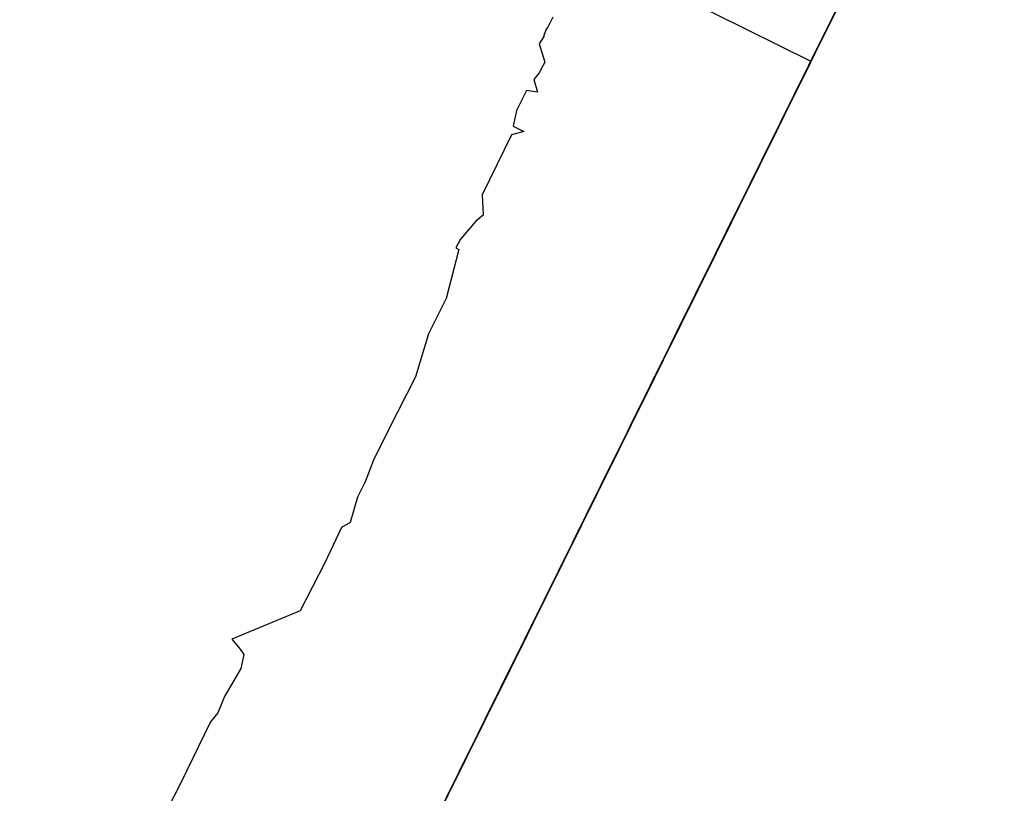
# Model space of a CAD drawing. Units: inches. Extents: x -3754 to 15342, y 59 to 24462.
# Drawn here: x 8542 to 11377, y 13221 to 15447 of the extents above; entities that cross this region are included whole.
import ezdxf

# ---------------------------------------------------------------- set-up
doc = ezdxf.new("R2010")
doc.units = ezdxf.units.IN
doc.header["$MEASUREMENT"] = 0
doc.layers.add('TRACE', color=7, linetype='Continuous')

msp = doc.modelspace()

# ---------------------------------------------------------------- linework, layer by layer
at = {"layer": 'TRACE'}
for points in [[(7124.3, 17156.5, -2187.1), (10820, 15327.4, -2507.4)], [(11364.1, 16426.6, 4698.7), (11371.3, 16441.2, 4433.8), (11315.6, 16328.7, 4429.2), (11237.2, 16170.4, 4411.7), (11122.3, 15938.1, 4417.5), (11118.6, 15930.8, 4493.1), (11112.5, 15918.3, 4640.6), (11115, 15923.5, 4705.7), (11112.5, 15918.3, 4704.5), (11111.4, 15916.2, 4552.3), (11105.8, 15904.7, 4504.7), (11104.7, 15902.7, 4474.5), (11099, 15891.2, 4440.8), (11085.6, 15864.1, 4419.9), (10816.3, 15320, 4417.5), (10814.3, 15315.9, 4698.7)], [(11367.2, 16432.9, 5257.6), (11365.3, 16429, 5123.1), (11369.1, 16436.8, 5023.3), (11376.8, 16452.4, 4971.3), (11359.5, 16417.4, 4927.9), (11361.4, 16421.2, 4854.2), (11371, 16440.7, 4741.4), (11369.1, 16436.8, 4693.7), (11369.1, 16436.8, 4715.2), (10818.7, 15324.8, 4713)], [(11359.7, 16417.7, 4915.8), (11246, 16188, 4905.1), (11116.9, 15927.3, 4904), (11083, 15858.8, 4907.3), (11022.4, 15736.3, 4920.1), (10967.4, 15625.3, 4958.5), (10901.1, 15491.3, 4956.4), (10802.6, 15292.3, 4956.4)], [(11367.2, 16432.9, 4698.4), (11272.9, 16242.3, 4705.8), (11143.2, 15980.3, 4701.3), (11137.9, 15969.7, 4708.7), (11131.4, 15956.5, 4705.8), (11091.4, 15875.8, 4702.8), (11077, 15846.7, 4711.7), (11067.2, 15826.8, 4702.8), (10875.1, 15438.7, 4708.7), (10809.6, 15306.4, 4699.8)], [(10937.1, 15564.1, -2375.8), (10831.2, 15350.2, -2501.4), (10625, 14933.6, -2639.5), (10483.3, 14647.3, -2780.6), (10410.9, 14500.9, -2768), (10388.6, 14455.9, -2692.7), (10288.3, 14253.2, -2717.8), (10221.4, 14118.1, -2755.5), (10148.9, 13971.8, -2755.5), (10059.8, 13791.6, -2843.4), (9931.6, 13532.7, -2994.1), (9920.4, 13510.2, -3069.4), (9842.4, 13352.5, -3031.7), (9714.2, 13093.6, -3044.3), (9552.6, 12767.1, -3069.4), (9441.2, 12541.9, -3044.3), (9307.4, 12271.7, -3069.4), (9240.5, 12136.6, -3069.4), (9084.5, 11821.4, -3157.3), (8844.9, 11337.2, -3157.3)], [(10940, 15569.9, 5257.5), (10906.6, 15502.3, 5254.9), (10871.9, 15432.3, 5254.9), (10865.5, 15419.3, 5240.3), (10842.6, 15373, 5252.3), (10822, 15331.5, 5253.6), (10782.7, 15252, 5247), (10781.5, 15249.7, 5235.1), (10815, 15317.3, 5241.7), (10836.7, 15361.2, 5243), (10852.5, 15393.2, 5224.5), (10871.3, 15431.1, 5233.7), (10879, 15446.6, 5245.6), (10939.4, 15568.7, 5249.6)], [(10925.6, 15540.8, 3984.6), (10814.5, 15316.4, 3988.2), (10814.5, 15316.4, 3977.4), (10925.6, 15540.8, 3973.7)], [(10077.3, 15454.2, 5232), (10062.5, 15425.6, 5237.3), (10058.3, 15420.3, 5237.1), (10051.4, 15401.7, 5238.6), (10051.3, 15398.9, 5234), (10038.1, 15377.8, 5232.4), (10053.8, 15325.3, 5241.3), (10047.8, 15314.5, 5228.6), (10037.9, 15294.5, 5228.6), (10022.6, 15275.1, 5231.9), (10032.9, 15238.1, 5324.4), (10001.4, 15243.6, 5332.2), (9972.9, 15186.1, 5332.2), (9972.9, 15186.1, 5306.5), (9963.2, 15141, 5316.8), (9993.1, 15125.7, 5359.7), (9993.1, 15125.7, 5383.8), (9958.5, 15115.5, 5357.5), (9873.2, 14943.2, 5357.5), (9876.4, 14885, 5346.6), (9855.8, 14867, 5323.4), (9811.4, 14815.4, 5323.1), (9797.9, 14790.6, 5346.5), (9806.3, 14786, 5367.5), (9769.6, 14644.6, 5372.1), (9719.1, 14542.6, 5372.1), (9681.9, 14419.4, 5390.7), (9603.1, 14264.6, 5466.1), (9561.1, 14179.8, 5494), (9536.6, 14117.3, 5513.2), (9514.7, 14073.1, 5513.2), (9493.1, 14000.3, 5512.9), (9468.3, 13985.4, 5487), (9420.4, 13883.7, 5482.8), (9349.2, 13745.9, 5484.2), (9152.5, 13664.8, 5511.2), (9176.9, 13635.3, 5638), (9187.8, 13620.6, 5721.7), (9178.7, 13579.6, 5801.9), (9131.4, 13499.7, 5870.6), (9112.7, 13451.9, 5876.5), (9091.4, 13426.4, 5866.2), (9005.9, 13250.9, 5853.7), (8962.5, 13166.6, 5843.9)], [(10781.8, 15250.3, 5225.9), (10781.8, 15250.3, 5270.1), (10783.2, 15253.1, 5330), (10793, 15272.9, 5421.6), (10800, 15287.1, 5446.8), (10816.8, 15321, 5424.7), (10846.2, 15380.5, 5386.8), (10857.4, 15403.1, 5342.7), (10882.7, 15454, 5330)], [(10873.8, 15436.1, 4717.9), (10856.9, 15401.9, 4796.3), (10850.3, 15388.7, 4851.3), (10827.8, 15343.1, 4866.1), (10809.9, 15307.1, 4870.3)], [(10803.5, 15294.2, 3506.3), (10806.8, 15300.7, 3509.4), (10849.7, 15387.6, 3438), (10852.7, 15393.6, 3439), (10861.9, 15412.2, 3418.8), (10863.5, 15415.4, 3405.8), (10861.2, 15410.8, 3397.6), (10856.2, 15400.6, 3393.4), (10852.3, 15392.7, 3391.9), (10848.1, 15384.3, 3380.5), (10842.6, 15373.2, 3362.3), (10836.4, 15360.6, 3348.9), (10829.8, 15347.2, 3341.6), (10822.2, 15331.8, 3341.1), (10821.2, 15330, 3320.4), (10814.4, 15316, 3320.4), (10814.4, 15316, 3316.3), (10812.5, 15312.3, 3310), (10810.7, 15308.6, 3295.5), (10788.1, 15263.1, 3238.1), (10778.7, 15244.1, 3207), (10781.7, 15250.1, 3198.7), (10787.7, 15262.2, 3192), (10789.4, 15265.7, 3182.9), (10789.4, 15265.7, 3117.8), (10755.7, 15197.6, 3101.5), (10758.1, 15202.4, 2949.6), (10767.8, 15221.9, 2889.9), (10811.1, 15309.5, 2803.1), (10813.5, 15314.4, 2759.6), (10808.7, 15304.6, 2710.8), (10813.2, 15313.7, 2666.1), (10810.8, 15308.9, 2602.1), (10803.7, 15294.5, 2570)], [(10840.2, 15368.2, 5236.7), (10838.1, 15364.1, 4956.8), (10842.2, 15372.4, 4957.3), (10843.2, 15374.2, 5236.2)], [(9258, 12171.9, -2437.5), (10821.4, 15330.3, -2391.5)], [(9334.1, 12325.7, -2274.3), (10810.8, 15308.8, -2249.4)], [(9341.5, 12340.5, -1992.9), (10818.1, 15323.7, -2001.1)], [(10812.6, 15312.4, 33.4), (9386.2, 12430.9, 38.2)], [(10436.4, 14552.6, 1816.9), (10538.9, 14759.6, 1816.9), (10536.8, 14755.4, 1586), (10807.3, 15301.9, 1586), (10811.4, 15310.2, 1581.4), (10813.5, 15314.3, 1599.9), (10543, 14767.8, 1599.9), (10547.1, 14776.1, 2052.4), (10811.4, 15310.2, 2052.4)], [(10817.1, 15321.5, -1489.9), (10528, 14737.6, -1480.7), (10523.9, 14729.3, -1872.6), (10818.4, 15324.3, -1885)], [(10816.5, 15320.3, -1186.8), (10592.8, 14868.5, -1178.7)], [(10598.1, 14879.2, -1180.7), (10594.9, 14872.8, -1461.7), (10607.6, 14898.4, -1473.6), (10816.9, 15321.1, -1471.2), (10793.6, 15274.2, -1478.4)], [(10598.8, 14880.7, -656.7), (10598.8, 14880.7, -946.8), (10813, 15313.3, -944)], [(10598.8, 14880.7, -656.7), (10813, 15313.3, -654)], [(10609.7, 14902.5, -276.6), (10614.4, 14912.2, 20.1), (10812.8, 15312.9, 23.7)], [(10808.7, 15304.6, 644.1), (10731.4, 15148.5, 644.1), (10723.1, 15131.6, 658.2), (10610.3, 14903.8, 661.3), (10612.4, 14908.1, 322.6), (10811.5, 15310.2, 327.3)], [(10702.1, 15089.3, -643.3), (10812.8, 15313, -641.6)], [(10812.8, 15313, -293.1), (10706.2, 15097.5, -291.7)], [(10708.2, 15101.5, -303.2), (10814.4, 15316.1, -301.4)], [(10815.7, 15318.8, -956.7), (10724.7, 15134.9, -958.2), (10724.7, 15134.9, -1172.3), (10813.7, 15314.8, -1172.3), (10817.1, 15321.5, -1172.3)], [(10810.5, 15308.3, 317), (10728.3, 15142.2, 315.3), (10726.1, 15137.7, 34.9)], [(10818.5, 15324.5, 3315.7), (10751.1, 15188.2, 3318), (10751.1, 15188.2, 3306.3), (10816.4, 15320.3, 3308.7)], [(10794.2, 15275.4, 5199.7), (10812.2, 15311.7, 5205.8), (10819.5, 15326.5, 5192.2), (10820.9, 15329.2, 5054.2), (10814.9, 15317.1, 5027.2), (10821.5, 15330.5, 5004.7), (10817.5, 15322.5, 4988.2), (10794.9, 15276.7, 4986.7), (10772.9, 15232.3, 4989.7), (10778.2, 15243.1, 4974.7), (10802.2, 15291.5, 4956.7), (10809.5, 15306.3, 4914.7), (10817.5, 15322.5, 4704.7), (10814.9, 15317.1, 4683.6), (10810.9, 15309, 4673.1), (10773.6, 15233.7, 4674.6), (10772.2, 15231, 4650.6), (10805.5, 15298.2, 4646.1), (10815.5, 15318.4, 4629.6), (10814.9, 15317.1, 4460.1), (10804.2, 15295.6, 4457.1), (10787.6, 15261.9, 4458.6), (10762.9, 15212.2, 4448.1), (10766.3, 15218.9, 4413), (10779.6, 15245.8, 4414.5), (10789.6, 15266, 4414.5), (10803.6, 15294.3, 4434), (10818.9, 15325.2, 4416), (10812.9, 15313.1, 4103.9), (10806.9, 15301, 4081.4), (10811.6, 15310.4, 4040.9), (10809.6, 15306.4, 3810.9), (10809.6, 15306.4, 3788.4), (10812.9, 15313.1, 3765.9), (10810.9, 15309, 3559.8), (10810.2, 15307.7, 3541.8), (10798.2, 15283.5, 3537.3), (10792.9, 15272.7, 3522.3), (10791.6, 15270, 3508.8), (10802.9, 15292.9, 3505.8), (10802.9, 15292.9, 3513.3)], [(10804.6, 15296.4, 2408.6), (10576.7, 14836, 2402.9), (10566.7, 14815.7, 2354.7), (10562.9, 14808, 2278.1), (10560.4, 14802.9, 2258.3), (10804.6, 15296.4, 2261.1)], [(10807.3, 15301.7, 1384.6), (10567.9, 14818.1, 1380.5), (10571.5, 14825.3, 1108.8), (10807.3, 15301.7, 1100.7)], [(10803.7, 15294.5, 2250.9), (10679.8, 15044.3, 2250.9), (10678, 15040.6, 2068.9), (10805.5, 15298.1, 2068.9)], [(10804.6, 15296.4, 2544.8), (10686.3, 15057.3, 2541.9), (10683.8, 15052.2, 2488), (10686.3, 15057.3, 2431.3), (10688.8, 15062.4, 2417.1), (10804.6, 15296.4, 2417.1)], [(10809.8, 15306.9, 657.6), (10736.1, 15158, 657.6), (10726.5, 15138.6, 1097.9), (10809.8, 15306.9, 1097.9)], [(10802.3, 15291.6, 3517.1), (10801.3, 15289.7, 3518.2)], [(10789.7, 15266.2, 3510), (10764.8, 15215.9, 3485.1), (10751, 15188, 3441.5), (10723.3, 15132.1, 3429), (10679.1, 15042.7, 3454), (10668, 15020.4, 3497.6), (10651.4, 14986.9, 3385.4), (10604.4, 14891.9, 3379.2), (10527, 14735.5, 3373), (10513.1, 14707.5, 3416.6), (10482.7, 14646.1, 3416.6), (10435.7, 14551.1, 3397.9), (10363.8, 14405.8, 3397.9), (10327.8, 14333.2, 3435.3), (10255.9, 14187.9, 3472.7), (10236.6, 14148.8, 3503.8), (10228.3, 14132.1, 3491.3), (10197.9, 14070.6, 3454), (10203.4, 14081.8, 3404.1), (10156.4, 13986.8, 3416.6), (10153.6, 13981.2, 3491.3), (10098.3, 13869.5, 3516.3), (10076.2, 13824.8, 3497.6), (10045.8, 13763.3, 3485.1), (10015.3, 13701.9, 3460.2), (9998.7, 13668.3, 3460.2), (9907.5, 13484, 3385.4), (9860.5, 13389, 3373), (9802.4, 13271.7, 3373), (9755.4, 13176.7, 3397.9)], [(10723, 15131.6, 3126.3), (10769.5, 15225.5, 3286.5), (10782.2, 15251.1, 3308.7)], [(10777.3, 15241.2, 2583), (10642.6, 14969.1, 2569.8)], [(10756.2, 15198.7, 3102.9), (10750, 15186.1, 3123.9), (10716.8, 15119, 3128.6), (10686.7, 15058.2, 3116.9), (10657.6, 14999.5, 3119.2), (10661.8, 15007.8, 3187.1), (10664.9, 15014.1, 3259.6), (10667, 15018.3, 3327.4), (10657.6, 14999.5, 3418.6)], [(10438, 14555.8, 1816.2), (10439, 14557.8, 1395.8), (10753.7, 15193.4, 1391.3)], [(10720, 15125.5, 2944.6), (10692.3, 15069.5, 2935.5), (10652, 14988.1, 2921.9), (10548.7, 14779.3, 2911.6), (10496.3, 14673.5, 2916.2), (10498.8, 14678.5, 3084.3), (10507.4, 14695.9, 3107), (10605.1, 14893.4, 3102.4), (10620.3, 14923.9, 3097.9), (10638.4, 14960.6, 3111.5), (10743.7, 15173.4, 3121.7)], [(10738.4, 15162.6, 3308.2), (10667, 15018.4, 3309.7), (10667, 15018.4, 3292.3), (10738.4, 15162.6, 3295.2), (10738.4, 15162.6, 3309.7)], [(10719.3, 15124, 1097.6), (10724, 15133.6, 671.3), (10294.6, 14266.1, 674.2), (10284.5, 14245.7, 998.1), (10294.6, 14266.1, 1043.5), (10322.4, 14322.1, 1083.3), (10718.3, 15122, 1089)], [(10724.5, 15134.6, 315.3), (10302.1, 14281.2, 313.6), (10296.8, 14270.6, 33.2)], [(10719.9, 15125.3, -958.2), (10717.9, 15121.3, -1167.8), (10531.1, 14743.8, -1152.2), (10521.7, 14724.9, -1179.7), (10499.2, 14679.3, -1196.6), (10476.7, 14633.8, -1179.7), (10472, 14624.3, -1139.5), (10473.6, 14627.7, -954.4), (10718.6, 15122.6, -957), (10706.4, 15097.9, -958.3)], [(10720.5, 15126.4, 2934.9), (10657.5, 14999.1, 2919.1), (10530.8, 14743.2, 2903.3), (10492, 14664.7, 2911.9), (10497.7, 14676.3, 3086.9), (10504.7, 14690.5, 3109.9)], [(10722.4, 15130.3, 1398.1), (10720.4, 15126.2, 1591.2)], [(10725.3, 15136.1, 315.3), (10722.3, 15130, 34.9)], [(10703.5, 15092.1, -299.4), (10303, 14283, -296.9), (10301.9, 14280.8, -641.5), (10696.8, 15078.6, -641.2), (10701.3, 15087.7, -304.3)], [(10704.8, 15094.8, -293.5), (10609.6, 14902.3, -291.7), (10608, 14899.1, -272.3)], [(10700.6, 15086.2, -639.9), (10707.4, 15100, -303.2)], [(10682.2, 15049.2, 2541.9), (10684.7, 15054.2, 2420.3), (10578.5, 14839.5, 2412.2)], [(10681.7, 15048, 2543.2), (10624, 14931.4, 2550.5), (10543.6, 14769.1, 2545.5), (10542.1, 14766.1, 2554.4), (10551.8, 14785.7, 2560.6), (10581.2, 14845, 2564.5), (10588.6, 14860, 2578), (10605.5, 14894.2, 2624.5), (10627.7, 14938.9, 2583), (10633.9, 14951.5, 2569.6), (10642.1, 14968.1, 2569.6)], [(10547.8, 14777.6, 2052.5), (10547.8, 14777.6, 2248.3), (10672.7, 15029.9, 2252.4), (10672.7, 15029.9, 2060.6), (10548.1, 14778.2, 2061.2)], [(10664.1, 15012.5, 3312), (10598.2, 14879.4, 3316.4), (10520.7, 14722.9, 3329.5), (10509.1, 14699.4, 3312), (10478.1, 14636.8, 3326.6), (10451.6, 14583.3, 3335.3), (10427.1, 14533.7, 3355.7), (10385.1, 14448.9, 3373.1), (10361.9, 14401.9, 3387.7), (10361.9, 14401.9, 3399.3)], [(10656.3, 14996.8, 3117), (10635, 14953.8, 3117), (10621.5, 14926.4, 3102.5), (10602.7, 14888.6, 3111.2), (10598.9, 14880.7, 3131.6), (10592.4, 14867.7, 3168), (10591.1, 14865.1, 3198.5), (10591.1, 14865.1, 3268.4), (10591.1, 14865.1, 3307.6), (10664.1, 15012.5, 3306.2), (10655.1, 14994.2, 3125.8)], [(10644.9, 14973.7, 2418.4), (10645.4, 14974.8, 2435.3), (10638.5, 14960.8, 2473.9), (10634.1, 14951.9, 2483.9), (10620.5, 14924.5, 2490.1), (10616.9, 14917.2, 2494.5), (10614.2, 14911.6, 2504.5), (10594, 14870.8, 2499.5), (10587.9, 14858.5, 2495.1), (10578.2, 14838.9, 2493.9), (10567.1, 14816.6, 2493.2), (10561.9, 14806, 2490.7), (10555.8, 14793.7, 2490.1), (10551.3, 14784.7, 2484.5), (10547.5, 14776.9, 2468.9), (10549.7, 14781.4, 2444), (10552.7, 14787.5, 2421.5), (10563.8, 14809.9, 2405.3), (10578.2, 14838.9, 2413.4)], [(10652.9, 14989.9, 2545.6), (10654.8, 14993.8, 2418.4)], [(10608.8, 14900.7, 18), (10604.1, 14891.3, -291.7), (10418.2, 14515.8, -286.4), (10422.1, 14523.7, 26.8), (10607.2, 14897.6, 21.5)], [(10604, 14891.2, 659.8), (10603.4, 14889.8, 332), (10432.8, 14545.3, 317.9), (10433.5, 14546.7, 658.2), (10604, 14891.2, 659.8)], [(10605.1, 14893.3, -2257.7), (10605.1, 14893.3, -1877)], [(10592.6, 14868, -1178.3), (10588.3, 14859.4, -1468.8), (10575.7, 14833.8, -1471.2), (10379.1, 14436.7, -1473.6), (10366.4, 14411.1, -1449.8), (10370.6, 14419.6, -1190.2), (10463.6, 14607.5, -1178.3), (10500.6, 14682.2, -1204.5), (10535.5, 14752.7, -1164), (10591.5, 14865.8, -1164), (10593.6, 14870.1, -1176)], [(10393, 14464.8, -948.9), (10592.2, 14867.2, -947), (10592.2, 14867.2, -657.9), (10396.4, 14471.6, -654.1), (10393, 14464.8, -952.7)], [(10590, 14862.8, 3308.3), (10521.1, 14723.7, 3322.6), (10508.9, 14699, 3306.2), (10457.7, 14595.6, 3329.7), (10430.5, 14540.7, 3344)], [(10589.1, 14861, 3309.3), (10590, 14862.8, 3175.6), (10598.2, 14879.3, 3108.2), (10462.3, 14604.7, 3117.4), (10462.3, 14604.7, 3278.7), (10462.7, 14605.6, 3300.1), (10446.9, 14573.6, 3320.5), (10432.8, 14545.2, 3343), (10431.9, 14543.4, 3352.2)], [(10546.1, 14774.1, 2275), (10546.1, 14774.1, 2270.6), (10559.6, 14801.5, 2260.7)], [(10546.8, 14775.5, 2259.5), (10090.2, 13853, 2246.2), (10086.6, 13845.9, 1816.9), (10541.7, 14765.3, 1828.8)], [(10551, 14784, 1379.4), (10554.2, 14790.6, 1270.2), (10554.2, 14790.6, 1139.1), (10538.1, 14757.9, 1102.7), (10202, 14079, 1095.4), (10195.5, 14065.9, 1204.6), (10195.5, 14065.9, 1343), (10202, 14079, 1372.1), (10549, 14780, 1373.4)], [(10199.8, 14074.5, 2683.6), (10204.2, 14083.4, 2275.6), (10212.3, 14099.7, 2250.9), (10545.1, 14772.1, 2269)], [(10545.5, 14772.9, 2275.5), (10544.7, 14771.2, 2416.4), (10538.9, 14759.6, 2551.7), (10533.1, 14747.9, 2603.6), (10541.4, 14764.6, 2687), (10543, 14767.9, 2698.1), (10393.3, 14465.4, 2701.8)], [(10523.7, 14728.9, -1482.6), (10379, 14436.5, -1484.5), (10359.3, 14396.8, -1467.2), (10280.5, 14237.6, -1471)], [(10524.9, 14731.4, -1479), (10521.4, 14724.3, -1874.4), (10283.4, 14243.4, -1876.8)], [(10468.9, 14618.2, -1169.8), (10396.6, 14472, -1179.2), (10334.6, 14346.9, -1176.1), (10234.4, 14144.5, -1169.8), (10232.4, 14140.3, -955), (10471.7, 14623.8, -955), (10466.1, 14612.6, -1163.6)], [(10427.3, 14534.1, 3354.7), (10431.9, 14543.3, 3332.9), (10459.8, 14599.8, 3297.4), (10457.3, 14594.7, 3122.1), (10331.7, 14341, 3123.3), (10330.7, 14338.9, 3432.7)], [(10426, 14531.5, 1812.3), (10022.3, 13715.9, 1807.7), (10026.4, 13724.2, 1410.6), (10430.1, 14539.8, 1392.1), (10430.1, 14539.8, 1816.9)], [(10423.6, 14526.6, 658.5), (10424.7, 14528.8, 322.3), (10121.8, 13916.9, 319.8), (10110.7, 13894.4, 347.4), (10109.5, 13892.2, 653.5), (10422.4, 14524.3, 663.5)], [(10209.5, 14094.2, -293.7), (10213.4, 14102.1, 26.5), (10418, 14515.4, 24.8), (10412.6, 14504.3, -286.6), (10296.2, 14269.3, -288.4), (10296.2, 14269.3, -165.2), (10213.4, 14102.1, -165.2), (10217.3, 14110, 28.3)], [(10400.9, 14480.8, 3093.6), (10369.8, 14417.9, 3105), (10330.4, 14338.4, 3102.1), (10301.2, 14279.5, 3092.1), (10204.8, 14084.5, 3097.8), (10068.9, 13810.1, 3097.8), (10071.5, 13815.3, 2717.4), (10078.5, 13829.4, 2694.5), (10248.6, 14173, 2698.8), (10294.9, 14266.6, 2714.6), (10328.5, 14334.6, 2698.8), (10384.4, 14447.4, 2703.1), (10398.4, 14475.6, 2710.3), (10406.6, 14492.3, 2747.5), (10403.4, 14485.9, 3090.7)], [(10390.2, 14459.1, -655.7), (10146.4, 13966.7, -661.6), (10146.4, 13966.7, -941.2), (10390.2, 14459.1, -951), (10391.9, 14462.7, -655.7)], [(10369.3, 14416.9, 5227.4), (10285.8, 14248.4, 5240.5), (10202.4, 14079.8, 5236.2), (10124.8, 13923.1, 5227.4), (10010.4, 13691.8, 5201.2), (9828, 13323.4, 5223), (9826.1, 13319.5, 5209.9), (10018.1, 13707.5, 5188.1), (10173.3, 14021, 5223), (10377, 14432.6, 5218.7)], [(10380.4, 14439.3, 5360.7), (10363.8, 14405.8, 5261), (10380.4, 14439.3, 5204.9), (10385.9, 14450.5, 5055.4), (10350, 14377.9, 4955.7), (10319.5, 14316.4, 4874.7), (10231, 14137.7, 4837.3), (10145.3, 13964.5, 4824.8), (10048.5, 13768.9, 4831.1), (9943.4, 13556.6, 4856), (9868.8, 13405.8, 4912.1), (9841.1, 13349.9, 5036.7), (9830, 13327.5, 5136.4), (9830, 13327.5, 5204.9)], [(10360.2, 14398.5, -1458.4), (10366, 14410.3, -1184), (10136.4, 13946.4, -1176.5), (10136.4, 13946.4, -1232.8), (10153.9, 13981.7, -1317.1), (10142.2, 13958.2, -1319), (10136.4, 13946.4, -1230.9), (10132.2, 13938, -1174.7)], [(10362.7, 14403.5, -1458.4), (10269.5, 14215.3, -1460.3)], [(10336, 14349.6, 2244.6), (10337.9, 14353.6, 1820.8), (10326.1, 14329.6, 1825.3), (10328, 14333.6, 2249)], [(10327.5, 14332.5, 3429.1), (10325, 14327.5, 3125.3), (9992.3, 13655.3, 3118.4), (9993.5, 13657.8, 3452.8)], [(10281.1, 14238.8, -1866), (10305.1, 14287.3, -1773.3), (10301.7, 14280.3, -1696.1), (10300, 14276.9, -1587.9), (10286.3, 14249.2, -1475.9), (10269.1, 14214.5, -1456.6), (10243.4, 14162.6, -1452.7), (10157.7, 13989.5, -1317.6), (10142.3, 13958.3, -1321.4), (10133.7, 13941, -1379.4), (10133.7, 13941, -1441.2), (10125.1, 13923.7, -1452.7), (10097.7, 13868.3, -1464.3), (10077.1, 13826.7, -1464.3), (10061.7, 13795.6, -1464.3), (10056.6, 13785.2, -1468.2), (10049.7, 13771.3, -1506.8), (9979.4, 13629.3, -1808.1), (10015, 13701.2, -1909.2), (10065.3, 13802.8, -1912.7), (10094.7, 13862.1, -1870.9), (10121.1, 13915.5, -1845.3), (10134.5, 13942.7, -1895.8), (10163.7, 14001.5, -1971.5), (10243.4, 14162.6, -1904.6), (10276, 14228.4, -1889.2), (10284.5, 14245.7, -1869.9)], [(10010.2, 13691.6, -291.5), (10010.2, 13691.6, -621.1), (10012, 13695.1, -633), (10216.5, 14108.2, -640.9), (10294.9, 14266.6, -642.9), (10294, 14264.8, -291.5)], [(10294.9, 14266.6, -293.4), (10010.2, 13691.6, -291.5), (10010.2, 13691.6, -621.1), (10012, 13695.1, -633), (10216.5, 14108.2, -640.9), (10294.9, 14266.6, -642.9), (10294, 14264.9, -293.4)], [(10010.2, 13691.6, -291.5), (10010.2, 13691.6, -621.1), (10012, 13695.1, -633), (10216.5, 14108.2, -640.9), (10294.9, 14266.6, -642.9), (10294, 14264.9, -293.4)], [(10297.3, 14271.4, 313.6), (10045.3, 13762.4, 308.5), (10043.8, 13759.4, 36.5)], [(10293.4, 14263.7, -297.6), (10292.5, 14261.7, -175), (10214.3, 14103.9, -177.3), (10215.3, 14105.8, -290.9)], [(10296.5, 14269.9, 315.3), (10292, 14260.7, 39.9)], [(10271.8, 14219.9, 1020.8), (10266.7, 14209.7, 1072), (10032.2, 13735.9, 1066.3), (10034.7, 13741, 662.8), (10279.3, 14235.2, 668.5), (10271.8, 14219.9, 1032.2)], [(10225.1, 14125.6, 3007.7), (10220, 14115.3, 3023.5), (10225.7, 14126.9, 3036.3), (10236.5, 14148.7, 3026.3), (10235.9, 14147.4, 3004.9), (10225.7, 14126.9, 3004.9)], [(10227.5, 14130.5, -956.9), (10142.3, 13958.3, -954.4), (10141.7, 13957.2, -1005.8), (10140.1, 13953.9, -1096.4), (10134.7, 13942.9, -1171), (10232.4, 14140.4, -1169.8), (10228.6, 14132.7, -955.7)], [(10216.2, 14107.7, 77.1), (10220.9, 14117.1, 73.6), (10222.6, 14120.7, 64.6), (10222.4, 14120.2, 57.2), (10218.2, 14111.7, 56.7), (10213.8, 14102.8, 58.7), (10212.2, 14099.6, 61.6), (10212.2, 14099.6, 69.6), (10214.4, 14104.1, 76.6), (10216.2, 14107.7, 77.1)], [(10217.3, 14109.8, -59.6), (10217.8, 14111, -52), (10223.5, 14122.4, -48.1), (10225.2, 14125.9, -50.7), (10226.3, 14128.2, -71.1), (10217.3, 14109.8, -71.1), (10216.7, 14108.7, -59.6)], [(10218.7, 14112.8, 2876.2), (10223.8, 14123, 2891.9), (10230.2, 14135.8, 2893.3), (10232.7, 14141, 2874.7), (10228.9, 14133.3, 2854.7), (10220, 14115.3, 2857.6), (10218.1, 14111.5, 2869), (10222.5, 14120.5, 2884.8)], [(9929.1, 13527.6, -287.6), (9935.3, 13540.1, 22.9), (10214, 14103.2, 28.1)], [(10209.3, 14093.8, -285.8), (9929.9, 13529.2, -285.8)], [(10194.4, 14063.6, 2685.8), (10195.8, 14066.4, 2512.8), (10197, 14068.8, 2278.4), (10193.2, 14061.3, 2255.8), (10008.3, 13687.7, 2260.2), (10004.3, 13679.6, 2277.6)], [(10184, 14042.5, 1378.7), (9925.6, 13520.6, 1374.2), (9915.6, 13500.4, 1320), (9921.6, 13512.5, 1112.5), (9929.6, 13528.7, 1089.9), (10192, 14058.7, 1094.4), (10190, 14054.7, 1293), (10184, 14042.5, 1378.7)], [(10136.9, 13947.3, 3012), (10145.1, 13964, 3026.3), (10152.1, 13978.1, 3016.3), (10152.1, 13978.1, 2999.2), (10144.5, 13962.7, 2992), (10136.9, 13947.3, 3003.5), (10136.2, 13946.1, 3010.6)], [(10145.7, 13965.3, 2870.5), (10150.2, 13974.3, 2883.3), (10157.2, 13988.4, 2880.5), (10156.5, 13987.1, 2863.3), (10151.4, 13976.8, 2856.2), (10143.8, 13961.5, 2861.9), (10144.5, 13962.7, 2869)], [(10145.8, 13965.5, -75), (10151.5, 13976.9, -62.2), (10157.2, 13988.4, -69.8), (10156, 13986.1, -85.2), (10149.2, 13972.4, -85.2), (10144.7, 13963.2, -76.2)], [(10150.4, 13974.7, 80.6), (10154.6, 13983.2, 75.6), (10156.8, 13987.7, 65.6), (10152.6, 13979.2, 59.6), (10148.2, 13970.3, 63.1), (10147.3, 13968.5, 69.1), (10149.5, 13973, 77.1), (10150.4, 13974.7, 81.1)], [(10142, 13957.8, -657.7), (9921.9, 13513, -651.8), (9924.5, 13518.3, -939.2), (10137.7, 13949, -945.1), (10140.3, 13954.3, -657.7)], [(10140, 13953.6, -954.6), (9974.8, 13620, -959), (9973.4, 13617.2, -1171.9), (10133.3, 13940.1, -1175.1), (10139.6, 13953, -954.5)], [(10133.9, 13941.4, -1185.8), (10024.4, 13720.1, -1187.5), (10026.6, 13724.6, -1480.6), (10019.2, 13709.7, -1480.6), (10020, 13711.2, -1187.5), (9833.9, 13335.4, -1190.9), (9826.5, 13320.4, -1190.9), (9830.2, 13327.9, -1441.1), (9821.9, 13311.1, -1457.8), (9822.8, 13312.9, -1476.6), (10019, 13709.4, -1476.6)], [(10103.7, 13880.4, 653.6), (9961.2, 13592.5, 646.1), (9959, 13588, 329.9), (9958.2, 13586.4, 318), (10108.3, 13889.8, 320.4), (10106.7, 13886.5, 651.6)], [(10076.6, 13825.7, 1816.4), (10082.6, 13837.7, 2244.6), (9884.6, 13437.8, 2240.1), (9882.6, 13433.8, 1834.2), (10084.5, 13841.7, 1816.4)], [(10088.4, 13849.4, 5204.1), (10085.1, 13842.9, 4827.5), (10080.9, 13834.2, 4827.5), (10086.2, 13845.1, 5201.6)], [(10066.3, 13804.7, 3096.3), (10067.4, 13807, 2703), (10050.7, 13773.3, 2690.5), (9989, 13648.6, 2706.8), (9952.8, 13575.6, 2706.8), (9893.4, 13455.5, 2693), (9832.8, 13333.1, 2681.8), (9790, 13246.6, 2679.2), (9776.6, 13219.6, 2701.8), (9774.4, 13215.1, 2892.8), (9773, 13212.3, 2982.5), (9777.3, 13220.9, 3065.9), (9780.1, 13226.6, 3097.9), (9785.8, 13238.1, 3110.7), (9808.7, 13284.4, 3099.1), (9831.4, 13330.3, 3095.3), (9889.2, 13447, 3095.3), (9993.6, 13658, 3101.8), (10062.7, 13797.6, 3104.5), (10065.4, 13803, 3098.5)], [(9679.5, 13023.4, -1863.9), (9675.3, 13014.9, -1807.4), (9678.1, 13020.6, -1480.8), (10047.4, 13766.7, -1487.1)], [(10042.2, 13756.2, 311), (9778.9, 13224.3, 308.6), (9778.9, 13224.3, 34.8)], [(10042.2, 13756.2, 311), (10039.1, 13749.8, 34.8)], [(9706.5, 13078, 2277.2), (10004.2, 13679.4, 2277.2), (10011.4, 13694, 2327.5), (10011.4, 13694, 2380.4), (10013.3, 13697.6, 2460.5), (10013.3, 13697.6, 2502.6), (10010.8, 13692.8, 2552.9), (10013.9, 13698.9, 2614), (10013.9, 13698.9, 2666.9), (10007.2, 13685.5, 2683.2), (9996.4, 13663.6, 2699.5), (9911.4, 13491.9, 2677.8), (9794.5, 13255.7, 2665.6), (9781.8, 13230.2, 2671), (9765, 13196.1, 2669.6), (9723.4, 13112.1, 2665.6), (9696.3, 13057.3, 2672.3), (9690.2, 13045.1, 2494.5), (9696.9, 13058.5, 2396.7), (9693.9, 13052.4, 2357.3), (9694.5, 13053.6, 2315.2), (9707.1, 13079.2, 2275.9)], [(10023.7, 13718.8, 1076.1), (9706.1, 13077.1, 1076.1), (9712.4, 13090, 668.2), (9760.9, 13187.9, 672.7), (9779.5, 13225.4, 679.8), (9807.7, 13282.5, 639.6), (10020.5, 13712.3, 661.1), (10020.5, 13712.3, 1069)], [(10016.1, 13703.5, 1812.3), (10020.2, 13711.8, 1401.3), (9829.7, 13326.8, 1410.6), (9825.6, 13318.5, 1816.9), (10018.2, 13707.6, 1807.7)], [(9676.7, 13017.8, -1860.8), (9728.3, 13121.9, -1885.9), (9909.5, 13488, -1876.5), (9984.7, 13640, -1885.9), (10004.2, 13679.4, -1892.2)], [(10002.7, 13676.3, -295.4), (9836.5, 13340.6, -295.4), (9832.6, 13332.6, -638.5), (10000.7, 13672.3, -631.9), (10002.7, 13676.3, -308.7)], [(9991.9, 13654.5, 3455.8), (9988.3, 13647.2, 3113.7), (9899, 13466.9, 3110.2), (9828.1, 13323.6, 3099.6), (9798.3, 13263.5, 3112.5), (9758.7, 13183.4, 3126.6), (9736.6, 13138.8, 3132.5), (9565.5, 12793.1, 3127.8), (9537.8, 12737.2, 3156), (9523.2, 12707.7, 3208.9), (9501.3, 12663.4, 3205.4), (9506.5, 12674, 3203), (9511.2, 12683.4, 3171.3), (9516.4, 12694, 3103.1), (9513.8, 12688.7, 3038.4), (9508.1, 12677.1, 2960.8)], [(9968.9, 13608, -961.4), (9765.6, 13197.3, -965.6), (9760.8, 13187.7, -1042.7), (9756.1, 13178.1, -1166.8), (9758.9, 13183.9, -1177.5), (9796.9, 13260.6, -1173.3), (9813.1, 13293.3, -1173.3), (9826.4, 13320.1, -1166.8), (9838.7, 13345.1, -1166.8), (9838.7, 13345.1, -1181.8), (9966, 13602.2, -1166.8), (9970.8, 13611.8, -961.4)], [(9956.7, 13583.4, 641), (9956, 13582, 320.7), (9671, 13006.2, 319.1), (9669.6, 13003.4, 654.9), (9765.5, 13197.2, 664.3), (9778.6, 13223.7, 670.5), (9808.3, 13283.6, 631.6), (9955.3, 13580.6, 644.1)], [(9932.8, 13535.1, 22.7), (9925, 13519.4, -289.5), (9745.4, 13156.6, -282.5), (9748.5, 13162.9, 29.7), (9932, 13533.5, 29.7), (9932, 13533.5, 14)], [(9916, 13501.1, -649.1), (9562.7, 12787.5, -647.7), (9564.6, 12791.3, -944.8), (9917.9, 13505, -939.1), (9917.2, 13503.7, -650.6)], [(9909.4, 13487.8, 1089.7), (9581.7, 12825.8, 1101.4), (9581.7, 12825.8, 1390.5), (9907.6, 13484.3, 1378.8)], [(9902.4, 13473.7, 1374.9), (9909.4, 13487.8, 1089.7)], [(9878.1, 13424.7, 2240.4), (9872, 13412.3, 1831.3), (9645, 12953.8, 1834.1), (9653.6, 12971.1, 2254.2), (9883, 13434.6, 2240.4)], [(9830.7, 13328.8, -297.2), (9827.8, 13322.9, -638.9), (9484.6, 12629.8, -630.2), (9483.7, 12627.8, -286.3), (9829.7, 13326.9, -290.7), (9829.7, 13326.9, -301.6)], [(9818.1, 13303.3, 1816.2), (9822.7, 13312.7, 1415.9), (9526.1, 12713.4, 1402), (9527.6, 12716.6, 1607.3), (9523, 12707.2, 1603.9), (9518.3, 12697.8, 1398.5), (9388.6, 12435.7, 1398.5)], [(9821.9, 13311.1, -1189.1), (9824.8, 13316.9, -1434.7), (9820.8, 13308.8, -1455.3), (9819.6, 13306.5, -1478.6), (9612.5, 12888.1, -1474.7), (9610.8, 12884.7, -1191.7), (9610.8, 12884.7, -1180), (9819, 13305.3, -1178.8), (9820.8, 13308.8, -1189.1)], [(9827.3, 13321.9, 5198.7), (9824.5, 13316.4, 5329.6), (9821.7, 13310.8, 5634.9)]]:
    msp.add_polyline3d(points, dxfattribs=at)

doc.saveas('drawing.dxf')
